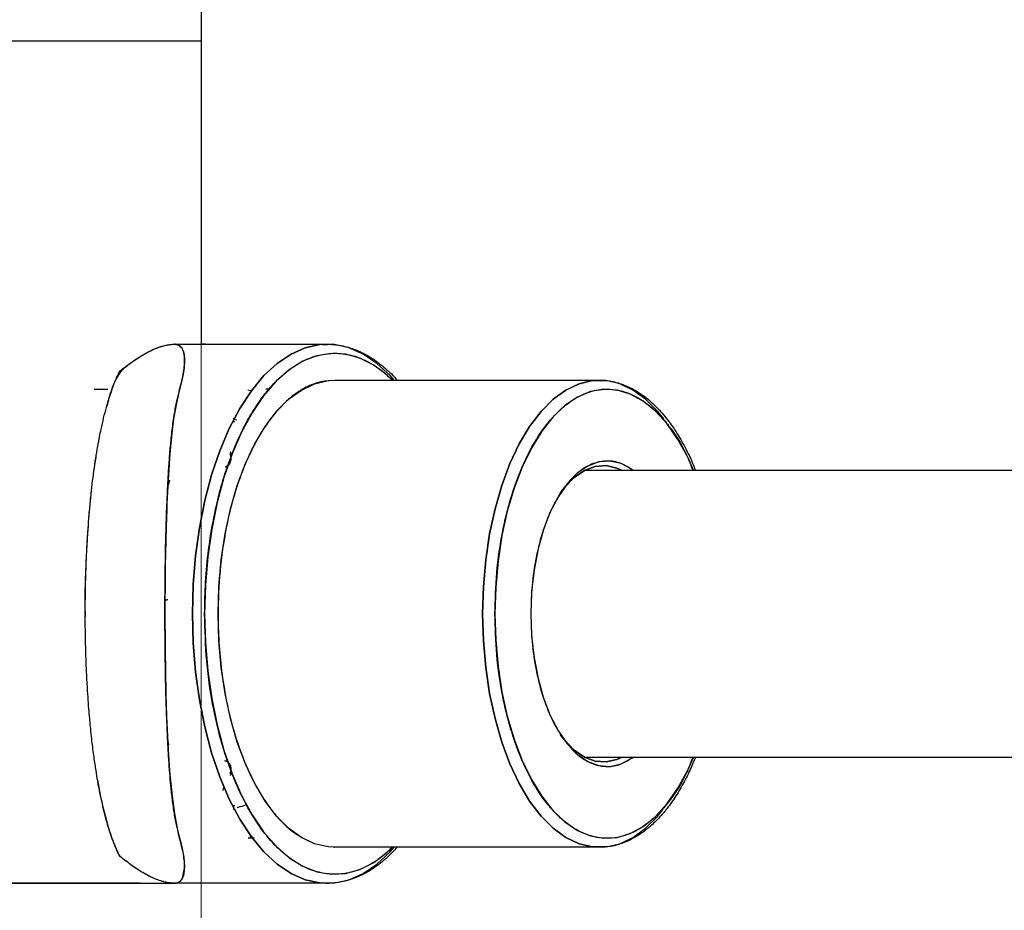
# Model space of a CAD drawing. Extents: x -179160 to -170713, y -158690 to -104295.
# Drawn here: x -174979 to -174869, y -143851 to -143751 of the extents above; entities that cross this region are included whole.
import ezdxf

# ---------------------------------------------------------------- set-up
doc = ezdxf.new("R2010")
doc.units = 0
doc.header["$MEASUREMENT"] = 0
doc.layers.get('0').update_dxf_attribs({"linetype": 'CONTINUOUS'})
doc.layers.add('WK', color=150, linetype='CONTINUOUS')

msp = doc.modelspace()

# ---------------------------------------------------------------- linework, layer by layer
at = {"color": 7, "linetype": 'Continuous', "lineweight": 15}
msp.add_line((-174958.53716, -145290.07704), (-174958.53716, -143095.07699), dxfattribs=at)
at = {"color": 7, "linetype": 'Continuous', "lineweight": 25}
for p, q in [((-174958.53714, -143720.07704), (-174958.53714, -143787.57687)), ((-174961.43324, -143787.57704), (-174944.50898, -143787.57704)), ((-174943.64295, -143791.57704), (-174914.19809, -143791.57704)), ((-174970.42908, -143792.57683), (-174970.25916, -143792.57683)), ((-174954.95912, -143795.76632), (-174954.89127, -143795.89889)), ((-174954.89128, -143795.89889), (-174954.57321, -143796.0008)), ((-174955.23915, -143799.95059), (-174955.30678, -143799.78326)), ((-174955.29818, -143799.52131), (-174955.15121, -143799.83432)), ((-174955.57591, -143801.207), (-174955.80701, -143801.20605)), ((-174955.80656, -143801.20579), (-174955.57582, -143801.20677)), ((-174915.78064, -143801.57704), (-174815.47119, -143801.57704)), ((-174918.52821, -143804.10485), (-174918.23954, -143803.6966)), ((-174962.55447, -143816.0632), (-174962.38539, -143816.03707)), ((-174918.23954, -143831.45749), (-174918.52821, -143831.04924)), ((-174955.80827, -143833.94804), (-174955.59654, -143833.94718)), ((-174815.47119, -143833.57704), (-174915.78064, -143833.57704)), ((-174955.30693, -143835.3709), (-174955.24245, -143835.21345)), ((-174955.15136, -143835.31984), (-174955.29782, -143835.63177)), ((-174954.89089, -143839.2546), (-174954.95874, -143839.38732)), ((-174952.64179, -143842.57687), (-174953.28751, -143842.57687)), ((-174944.05302, -143843.5018), (-174943.64295, -143843.57704)), ((-174914.19809, -143843.57704), (-174943.64295, -143843.57704)), ((-174961.84357, -143847.57704), (-174961.88812, -143847.57691)), ((-174961.51332, -143847.57704), (-174961.84357, -143847.57704)), ((-174961.79904, -143847.57691), (-174961.80467, -143847.57693)), ((-174961.79805, -143847.57691), (-174961.79904, -143847.57691)), ((-174944.50898, -143847.57704), (-174961.51332, -143847.57704))]:
    msp.add_line(p, q, dxfattribs=at)
at = {"color": 7, "linetype": 'Continuous', "lineweight": 25, "flags": 128}
for points in [[(-174961.45338, -143787.57708), (-174961.46854, -143787.57734), (-174961.4345, -143787.57924), (-174961.39859, -143787.58186), (-174961.34087, -143787.58857), (-174961.28458, -143787.59816), (-174961.24583, -143787.60662), (-174961.13748, -143787.63925), (-174961.05545, -143787.67412), (-174960.86375, -143787.80049), (-174960.77556, -143787.88698), (-174960.73364, -143787.93656), (-174960.71325, -143787.963), (-174960.70321, -143787.97665), (-174960.69823, -143787.98357), (-174960.69575, -143787.98707), (-174960.69451, -143787.98882), (-174960.69389, -143787.9897), (-174960.69358, -143787.99013), (-174960.69342, -143787.99035), (-174960.69335, -143787.99046), (-174960.69331, -143787.99052), (-174960.69329, -143787.99055), (-174960.69328, -143787.99056), (-174960.69327, -143787.99057), (-174960.69327, -143787.99057), (-174960.69327, -143787.99057), (-174960.69325, -143787.99061), (-174960.69322, -143787.99064), (-174960.69316, -143787.99074), (-174960.69299, -143787.99098), (-174960.69252, -143787.99165), (-174960.69112, -143787.99366), (-174960.68689, -143787.9998), (-174960.67389, -143788.01917), (-174960.63458, -143788.08296), (-174960.52656, -143788.31473), (-174960.4225, -143788.70581), (-174960.36668, -143789.35781), (-174960.41978, -143790.23194), (-174960.5222, -143790.89817), (-174960.58788, -143791.22994), (-174960.74668, -143791.90589), (-174960.86523, -143792.36908), (-174961.00685, -143792.93469), (-174961.1304, -143793.44931), (-174961.2796, -143794.1206), (-174961.43224, -143794.9001), (-174961.53015, -143795.48372), (-174961.63215, -143796.18366), (-174961.79435, -143797.48555), (-174961.94634, -143798.98602), (-174962.04738, -143800.19392), (-174962.10575, -143800.99601), (-174962.17819, -143802.12793), (-174962.27672, -143803.98578), (-174962.33537, -143805.32678), (-174962.3639, -143806.06129), (-174962.39161, -143806.83961), (-174962.42899, -143808.02292), (-174962.46098, -143809.20823), (-174962.50033, -143811.01951), (-174962.51795, -143812.05006), (-174962.5235, -143812.43081), (-174962.53627, -143813.47542), (-174962.54596, -143814.52805), (-174962.55477, -143816.11732), (-174962.55661, -143816.91464), (-174962.55689, -143817.31357), (-174962.55687, -143817.51305), (-174962.55682, -143817.61279), (-174962.55679, -143817.66266), (-174962.55677, -143817.6876), (-174962.55676, -143817.70007), (-174962.55675, -143817.7063), (-174962.55675, -143817.70942), (-174962.55675, -143817.71097), (-174962.55675, -143817.71175), (-174962.55675, -143817.71214), (-174962.55675, -143817.71234), (-174962.55675, -143817.71243), (-174962.55675, -143817.71248), (-174962.55675, -143817.71251), (-174962.55675, -143817.71252), (-174962.55675, -143817.71253), (-174962.55674, -143817.71497), (-174962.55673, -143817.73376), (-174962.55671, -143817.78562), (-174962.55655, -143817.98121), (-174962.55502, -143818.73812), (-174962.54924, -143819.97738), (-174962.53434, -143821.68948), (-174962.5033, -143823.86135), (-174962.44632, -143826.47458), (-174962.36786, -143828.98646), (-174962.30733, -143830.49508), (-174962.19722, -143832.70068), (-174962.04014, -143835.06116), (-174961.76987, -143837.88817), (-174961.50824, -143839.81328), (-174961.15557, -143841.68095), (-174960.72901, -143843.32059), (-174960.45189, -143844.67975), (-174960.36698, -143845.76809), (-174960.68905, -143847.15701), (-174961.06155, -143847.48139), (-174961.29319, -143847.55697), (-174961.42512, -143847.57359), (-174961.51994, -143847.57668), (-174961.542, -143847.57682), (-174961.57643, -143847.5769), (-174961.68067, -143847.5769), (-174961.88812, -143847.57691), (-174961.88812, -143847.57691)], [(-174959.50898, -143817.57704), (-174959.42105, -143814.33347), (-174959.15828, -143811.12793), (-174958.72377, -143807.998), (-174958.12261, -143804.98037), (-174957.36183, -143802.11043), (-174956.45037, -143799.42182), (-174955.39891, -143796.94606), (-174954.21977, -143794.71218), (-174952.92678, -143792.74637), (-174951.5351, -143791.07168), (-174950.06105, -143789.70774), (-174948.5219, -143788.67054), (-174946.93571, -143787.97225), (-174945.32106, -143787.62104), (-174944.50898, -143787.57704)], [(-174937.02566, -143791.57704), (-174937.48285, -143791.07168), (-174938.9569, -143789.70774), (-174940.49605, -143788.67054), (-174942.08225, -143787.97225), (-174943.69689, -143787.62104), (-174945.32106, -143787.62104), (-174946.93571, -143787.97225), (-174948.5219, -143788.67054), (-174950.06105, -143789.70774), (-174951.5351, -143791.07168), (-174952.92678, -143792.74637), (-174954.21977, -143794.71218), (-174955.39891, -143796.94606), (-174956.45037, -143799.42182), (-174957.36183, -143802.11043), (-174958.12261, -143804.98037), (-174958.72377, -143807.998), (-174959.15828, -143811.12793), (-174959.42105, -143814.33347), (-174959.50898, -143817.57704)], [(-174937.22033, -143791.57704), (-174937.81837, -143791.01962), (-174939.31449, -143789.8993), (-174940.86315, -143789.11495), (-174942.44555, -143788.67609), (-174944.04249, -143788.58805), (-174945.63458, -143788.8519), (-174947.20249, -143789.46444), (-174948.7272, -143790.41822), (-174950.19018, -143791.70167), (-174951.5737, -143793.29922), (-174952.86095, -143795.19146), (-174954.0363, -143797.35544), (-174955.08549, -143799.76487), (-174955.99578, -143802.39053), (-174956.75613, -143805.20053), (-174957.3573, -143808.16076), (-174957.792, -143811.23529), (-174958.05495, -143814.38681), (-174958.14295, -143817.57704)], [(-174943.64295, -143843.57704), (-174944.39883, -143843.53306), (-174945.90038, -143843.18205), (-174947.37139, -143842.48477), (-174948.79199, -143841.45066), (-174950.14295, -143840.0937), (-174951.40601, -143838.43225), (-174952.56409, -143836.48876), (-174953.60153, -143834.28952), (-174954.50429, -143831.86428), (-174955.26018, -143829.24582), (-174955.85895, -143826.46957), (-174956.29253, -143823.57306), (-174956.55505, -143820.59546), (-174956.64295, -143817.57704), (-174956.55505, -143814.55863), (-174956.29253, -143811.58103), (-174955.85895, -143808.68452), (-174955.26018, -143805.90826), (-174954.50429, -143803.28981), (-174953.60153, -143800.86457), (-174952.56409, -143798.66533), (-174951.40601, -143796.72184), (-174950.14295, -143795.06038), (-174948.79199, -143793.70342), (-174947.37139, -143792.66932), (-174945.90038, -143791.97204), (-174944.39883, -143791.62103), (-174943.64295, -143791.57704)], [(-174907.03294, -143795.88275), (-174907.69809, -143795.06038), (-174909.04905, -143793.70342), (-174910.46965, -143792.66932), (-174911.94066, -143791.97204), (-174913.4422, -143791.62103), (-174914.95397, -143791.62103), (-174916.45551, -143791.97204), (-174917.92653, -143792.66932), (-174919.34712, -143793.70342), (-174920.69809, -143795.06038), (-174921.96115, -143796.72184), (-174923.11923, -143798.66533), (-174924.15666, -143800.86457), (-174925.05943, -143803.28981), (-174925.81531, -143805.90826), (-174926.41409, -143808.68452), (-174926.84767, -143811.58103), (-174927.11019, -143814.55863), (-174927.19809, -143817.57704)], [(-174927.19809, -143817.57704), (-174927.11019, -143814.55863), (-174926.84767, -143811.58103), (-174926.41409, -143808.68452), (-174925.81531, -143805.90826), (-174925.05943, -143803.28981), (-174924.15666, -143800.86457), (-174923.11923, -143798.66533), (-174921.96115, -143796.72184), (-174920.69809, -143795.06038), (-174919.34712, -143793.70342), (-174917.92653, -143792.66932), (-174916.45551, -143791.97204), (-174914.95397, -143791.62103), (-174913.4422, -143791.62103), (-174913.40964, -143791.62491)], [(-174903.72738, -143801.57704), (-174904.36322, -143800.16327), (-174905.45596, -143798.16395), (-174906.65927, -143796.43714), (-174907.95625, -143795.0071), (-174909.32869, -143793.89388), (-174910.75733, -143793.11313), (-174912.22211, -143792.6758), (-174913.70248, -143792.58802), (-174915.17764, -143792.85104), (-174916.6269, -143793.46115), (-174918.02991, -143794.4098), (-174919.36696, -143795.68367), (-174920.61931, -143797.26487), (-174921.76935, -143799.13121), (-174922.80095, -143801.25649), (-174923.69963, -143803.61087), (-174924.45278, -143806.16131), (-174925.04981, -143808.872), (-174925.48235, -143811.70489), (-174925.74433, -143814.62021), (-174925.83206, -143817.57704)], [(-174910.45978, -143801.57704), (-174910.58758, -143801.48757), (-174911.78815, -143800.85983), (-174913.02162, -143800.58839), (-174914.26172, -143800.67903), (-174915.482, -143801.12982), (-174916.65645, -143801.93116), (-174917.76005, -143803.06596), (-174918.76928, -143804.51004), (-174919.66263, -143806.23262), (-174920.42104, -143808.19699), (-174921.02837, -143810.36128), (-174921.47167, -143812.67936), (-174921.74148, -143815.10182), (-174921.83206, -143817.57704)], [(-174918.38387, -143803.90529), (-174918.06283, -143803.49276), (-174916.99169, -143802.39133), (-174915.85177, -143801.61356), (-174914.66739, -143801.17603), (-174913.46377, -143801.08805), (-174912.26657, -143801.35151), (-174911.74951, -143801.57704)], [(-174911.74951, -143801.57704), (-174912.26657, -143801.35151), (-174913.46377, -143801.08805), (-174914.66739, -143801.17603), (-174915.85177, -143801.61356), (-174916.99169, -143802.39133), (-174918.06283, -143803.49276), (-174918.38387, -143803.90529)], [(-174959.50898, -143817.57704), (-174959.42105, -143820.82061), (-174959.15828, -143824.02616), (-174958.72377, -143827.15609), (-174958.12261, -143830.17372), (-174957.36183, -143833.04366), (-174956.45037, -143835.73227), (-174955.39891, -143838.20803), (-174954.21977, -143840.44191), (-174952.92678, -143842.40771), (-174951.5351, -143844.0824), (-174950.06105, -143845.44635), (-174948.5219, -143846.48354), (-174946.93571, -143847.18184), (-174945.32106, -143847.53305), (-174943.69689, -143847.53305), (-174942.08225, -143847.18184), (-174940.49605, -143846.48354), (-174938.9569, -143845.44635), (-174937.48285, -143844.0824), (-174937.02566, -143843.57704)], [(-174944.50898, -143847.57704), (-174945.32106, -143847.53305), (-174946.93571, -143847.18184), (-174948.5219, -143846.48354), (-174950.06105, -143845.44635), (-174951.5351, -143844.0824), (-174952.92678, -143842.40771), (-174954.21977, -143840.44191), (-174955.39891, -143838.20803), (-174956.45037, -143835.73227), (-174957.36183, -143833.04366), (-174958.12261, -143830.17372), (-174958.72377, -143827.15609), (-174959.15828, -143824.02616), (-174959.42105, -143820.82061), (-174959.50898, -143817.57704)], [(-174958.14295, -143817.57704), (-174958.05495, -143820.76728), (-174957.792, -143823.9188), (-174957.3573, -143826.99333), (-174956.75613, -143829.95356), (-174955.99578, -143832.76356), (-174955.08549, -143835.38921), (-174954.0363, -143837.79865), (-174952.86095, -143839.96263), (-174951.5737, -143841.85487), (-174950.19018, -143843.45242), (-174948.7272, -143844.73587), (-174947.20249, -143845.68965), (-174945.63458, -143846.30218), (-174944.04249, -143846.56603), (-174942.44555, -143846.47799), (-174940.86315, -143846.03914), (-174939.31449, -143845.25479), (-174937.81837, -143844.13447), (-174937.22033, -143843.57704)], [(-174927.19809, -143817.57704), (-174927.11019, -143820.59546), (-174926.84767, -143823.57306), (-174926.41409, -143826.46957), (-174925.81531, -143829.24582), (-174925.05943, -143831.86428), (-174924.15666, -143834.28952), (-174923.11923, -143836.48876), (-174921.96115, -143838.43225), (-174920.69809, -143840.0937), (-174919.34712, -143841.45066), (-174917.92653, -143842.48477), (-174916.45551, -143843.18205), (-174914.95397, -143843.53306), (-174913.59121, -143843.5487)], [(-174913.51572, -143843.5412), (-174914.95397, -143843.53306), (-174916.45551, -143843.18205), (-174917.92653, -143842.48477), (-174919.34712, -143841.45066), (-174920.69809, -143840.0937), (-174921.96115, -143838.43225), (-174923.11923, -143836.48876), (-174924.15666, -143834.28952), (-174925.05943, -143831.86428), (-174925.81531, -143829.24582), (-174926.41409, -143826.46957), (-174926.84767, -143823.57306), (-174927.11019, -143820.59546), (-174927.19809, -143817.57704)], [(-174925.83206, -143817.57704), (-174925.74433, -143820.53387), (-174925.48235, -143823.44919), (-174925.04981, -143826.28208), (-174924.45278, -143828.99277), (-174923.69963, -143831.54321), (-174922.80095, -143833.8976), (-174921.76935, -143836.02288), (-174920.61931, -143837.88922), (-174919.36696, -143839.47042), (-174918.02991, -143840.74428), (-174916.6269, -143841.69293), (-174915.17764, -143842.30305), (-174913.70248, -143842.56606), (-174912.22211, -143842.47829), (-174910.75733, -143842.04096), (-174909.32869, -143841.2602), (-174907.95625, -143840.14699), (-174906.65927, -143838.71694), (-174905.45596, -143836.99014), (-174904.36322, -143834.99082), (-174903.72738, -143833.57704)], [(-174921.83206, -143817.57704), (-174921.74148, -143820.05226), (-174921.47167, -143822.47473), (-174921.02837, -143824.79281), (-174920.42104, -143826.9571), (-174919.66263, -143828.92146), (-174918.76928, -143830.64405), (-174917.76005, -143832.08813), (-174916.65645, -143833.22293), (-174915.482, -143834.02427), (-174914.26172, -143834.47506), (-174913.02162, -143834.5657), (-174911.78815, -143834.29426), (-174910.58758, -143833.66652), (-174910.45978, -143833.57704)], [(-174918.38387, -143831.24879), (-174918.06283, -143831.66133), (-174916.99169, -143832.76276), (-174915.85177, -143833.54052), (-174914.66739, -143833.97806), (-174913.46377, -143834.06604), (-174912.26657, -143833.80258), (-174911.74951, -143833.57704)], [(-174911.74951, -143833.57704), (-174912.26657, -143833.80258), (-174913.46377, -143834.06604), (-174914.66739, -143833.97806), (-174915.85177, -143833.54052), (-174916.99169, -143832.76276), (-174918.06283, -143831.66133), (-174918.38387, -143831.2488)], [(-174955.61528, -143834.0499), (-174955.78937, -143833.97295), (-174955.92765, -143833.94481)], [(-174913.44199, -143843.53303), (-174913.4422, -143843.53306), (-174911.94066, -143843.18205), (-174910.46965, -143842.48477), (-174909.04905, -143841.45066), (-174907.69809, -143840.0937), (-174907.11917, -143839.38429)]]:
    msp.add_lwpolyline(points, dxfattribs=at)
at = {"color": 7, "linetype": 'Continuous', "lineweight": 25}
for centre, radius, start, end in [((-174954.69451, -143797.37957), 1.15877, 93.54215, 109.2346163), ((-174955.27058, -143799.9323), 0.15337, 37.7027439, 103.6532624), ((-174955.27627, -143835.18619), 0.18724, 260.5742007, 306.7825988), ((-174954.6943, -143837.77269), 1.16023, 250.7682236, 266.4585794)]:
    msp.add_arc(centre, radius, start, end, dxfattribs=at)
for points, knots in [([(-174961.90048, -143847.57688), (-174961.89109, -143847.57688), (-174961.80266, -143847.57687), (-174961.70291, -143847.57687), (-174961.60842, -143847.57688), (-174961.59435, -143847.57686), (-174961.58423, -143847.57684), (-174961.56871, -143847.57675), (-174961.58121, -143847.57646), (-174961.60914, -143847.57564), (-174961.79831, -143847.57002), (-174962.20894, -143847.53103), (-174962.72433, -143847.41368), (-174963.19718, -143847.26284), (-174963.49654, -143847.15308), (-174963.82645, -143847.01594), (-174964.18948, -143846.8469), (-174964.58864, -143846.64126), (-174964.99915, -143846.40865), (-174965.45665, -143846.13175), (-174965.90365, -143845.84132), (-174966.40681, -143845.49613), (-174966.90453, -143845.10343), (-174967.44133, -143844.73756), (-174967.77635, -143844.26824), (-174967.94241, -143843.799), (-174968.114, -143843.41894), (-174968.22313, -143843.1401), (-174968.27724, -143842.99946), (-174968.30401, -143842.9287), (-174968.31734, -143842.89323), (-174968.32399, -143842.87547), (-174968.32731, -143842.86658), (-174968.32897, -143842.86214), (-174968.3298, -143842.85991), (-174968.33021, -143842.8588), (-174968.33042, -143842.85825), (-174968.33052, -143842.85797), (-174968.33057, -143842.85783), (-174968.3306, -143842.85776), (-174968.33061, -143842.85772), (-174968.33062, -143842.85771), (-174968.57266, -143842.20886), (-174968.9118, -143841.16777), (-174969.31697, -143839.65286), (-174969.59884, -143838.45437), (-174969.85842, -143837.20006), (-174970.08265, -143835.96622), (-174970.30349, -143834.60572), (-174970.52311, -143833.06694), (-174970.71094, -143831.50711), (-174970.84641, -143830.20626), (-174970.94278, -143829.17686), (-174971.03406, -143828.09389), (-174971.12876, -143826.81014), (-174971.2213, -143825.32337), (-174971.29828, -143823.76883), (-174971.35852, -143822.1728), (-174971.40154, -143820.55693), (-174971.42744, -143818.79991), (-174971.43243, -143816.6336), (-174971.39527, -143813.98995), (-174971.30501, -143811.42838), (-174971.18772, -143809.23966), (-174971.0696, -143807.48775), (-174970.92022, -143805.68571), (-174970.69832, -143803.47608), (-174970.43994, -143801.43622), (-174970.18929, -143799.82661), (-174970.05442, -143799.04098), (-174969.98441, -143798.65293), (-174969.94877, -143798.46016), (-174969.93079, -143798.3641), (-174969.92176, -143798.31615), (-174969.91724, -143798.2922), (-174969.91497, -143798.28023), (-174969.91384, -143798.27424), (-174969.91327, -143798.27125), (-174969.91299, -143798.26976), (-174969.91285, -143798.26901), (-174969.91278, -143798.26863), (-174969.91274, -143798.26845), (-174969.91272, -143798.26835), (-174969.91272, -143798.26831), (-174969.91271, -143798.26828), (-174969.88853, -143798.14064), (-174969.80912, -143797.72694), (-174969.63692, -143796.8843), (-174969.38588, -143795.78116), (-174969.11425, -143794.73585), (-174968.90257, -143794.00631), (-174968.70794, -143793.37717), (-174968.48959, -143792.7239), (-174968.20187, -143791.95224), (-174967.89396, -143791.21655), (-174967.59153, -143790.49419), (-174966.95359, -143790.11808), (-174966.44295, -143789.69733), (-174965.94077, -143789.34999), (-174965.47244, -143789.03833), (-174965.03344, -143788.76753), (-174964.57039, -143788.50339), (-174964.094, -143788.25933), (-174963.60598, -143788.0424), (-174963.13979, -143787.86847), (-174962.76183, -143787.75528), (-174962.48221, -143787.68844), (-174962.26179, -143787.64466), (-174962.07549, -143787.61568), (-174961.87776, -143787.59313), (-174961.70772, -143787.58037), (-174961.60804, -143787.57733), (-174961.51157, -143787.57691), (-174961.4751, -143787.57685), (-174961.44111, -143787.57701), (-174961.43216, -143787.57705)], [0, 0, 0, 0, 0.000310772, 0.002925281, 0.003214582, 0.003350709, 0.00348542, 0.003767158, 0.004987363, 0.006447625, 0.00918775, 0.02870424, 0.058661316, 0.068123061, 0.078247232, 0.089022976, 0.100434608, 0.112465824, 0.12510026, 0.135948445, 0.150201698, 0.160328878, 0.173775719, 0.187444364, 0.195312808, 0.20337995, 0.211427355, 0.215438833, 0.217441506, 0.218442052, 0.218942128, 0.219192117, 0.219317099, 0.219379588, 0.219410831, 0.219426452, 0.219434263, 0.219438168, 0.219440121, 0.219441097, 0.219441586, 0.21944183, 0.219441952, 0.251355227, 0.26738347, 0.283374344, 0.29931715, 0.315199332, 0.328335443, 0.347102387, 0.367242887, 0.37894589, 0.388103237, 0.399112335, 0.411956547, 0.426594062, 0.442956374, 0.457065033, 0.47235324, 0.488871679, 0.506677663, 0.533353026, 0.563429372, 0.579821992, 0.597173416, 0.615449454, 0.634597855, 0.666371631, 0.68236546, 0.690406254, 0.694435931, 0.696452828, 0.697461764, 0.69796635, 0.698218672, 0.698344841, 0.698407927, 0.69843947, 0.698455242, 0.698463128, 0.698467071, 0.698469042, 0.698470028, 0.698470521, 0.698470768, 0.698470891, 0.703181057, 0.713828869, 0.730442435, 0.746762239, 0.757394667, 0.762341793, 0.775075424, 0.787845289, 0.800198418, 0.813464494, 0.825971525, 0.838911521, 0.852045462, 0.86363366, 0.876035622, 0.888314842, 0.903696366, 0.919281333, 0.935016379, 0.950885918, 0.959903468, 0.96650011, 0.976396052, 0.982124425, 0.990995657, 0.997770139, 0.998724441, 0.999664005, 1, 1, 1, 1]), ([(-174968.97265, -143794.41797), (-174968.90329, -143794.12375), (-174968.64503, -143793.02824), (-174968.11694, -143791.52338), (-174967.17798, -143790.18064), (-174966.15504, -143789.50893), (-174965.37252, -143788.96335), (-174964.69705, -143788.57), (-174964.12823, -143788.27637), (-174963.65103, -143788.06182), (-174963.16864, -143787.87841), (-174962.73009, -143787.74454), (-174962.30125, -143787.64779), (-174961.97222, -143787.60019), (-174961.70647, -143787.58029), (-174961.60864, -143787.57737), (-174961.47457, -143787.5766), (-174961.36776, -143787.57759), (-174961.3154, -143787.57808)], [0, 0, 0, 0, 0.0467573663, 0.1740952359, 0.299698327, 0.3762578313, 0.4592496663, 0.5484604369, 0.6044096349, 0.6647395385, 0.7293557369, 0.7981545145, 0.8532227438, 0.9228104176, 0.9579343788, 0.9852453119, 0.9927674541, 1, 1, 1, 1]), ([(-174961.88812, -143847.57691), (-174961.82703, -143847.57693), (-174961.73326, -143847.57695), (-174961.61661, -143847.57695), (-174961.52378, -143847.57685), (-174961.44436, -143847.57595), (-174961.38264, -143847.57081), (-174961.26632, -143847.5545), (-174961.11051, -143847.51036), (-174960.92891, -143847.41626), (-174960.75086, -143847.2523), (-174960.57177, -143846.98855), (-174960.4212, -143846.55894), (-174960.35353, -143845.92154), (-174960.38026, -143845.18862), (-174960.48755, -143844.37658), (-174960.68903, -143843.45169), (-174960.96595, -143842.39894), (-174961.25597, -143841.19943), (-174961.52057, -143839.82169), (-174961.72378, -143838.32888), (-174961.89277, -143836.80594), (-174962.03252, -143835.21497), (-174962.1518, -143833.53774), (-174962.25136, -143831.7546), (-174962.34849, -143829.60235), (-174962.43712, -143827.03647), (-174962.50576, -143823.98507), (-174962.54727, -143820.87418), (-174962.56059, -143817.73154), (-174962.55068, -143814.59832), (-174962.51841, -143811.83917), (-174962.46972, -143809.44116), (-174962.41295, -143807.39963), (-174962.34295, -143805.45714), (-174962.26119, -143803.59606), (-174962.16291, -143801.799), (-174962.06027, -143800.32268), (-174961.96269, -143799.14476), (-174961.878, -143798.24306), (-174961.77929, -143797.32411), (-174961.66338, -143796.39423), (-174961.50804, -143795.2893), (-174961.28367, -143794.09066), (-174960.9991, -143792.87972), (-174960.71994, -143791.822), (-174960.50772, -143790.886), (-174960.38824, -143790.05351), (-174960.3481, -143789.23996), (-174960.43046, -143788.50867), (-174960.62797, -143788.04794), (-174960.85489, -143787.79521), (-174961.04824, -143787.66543), (-174961.24254, -143787.60298), (-174961.37243, -143787.58249), (-174961.45462, -143787.5783), (-174961.47239, -143787.57733), (-174961.46352, -143787.57705), (-174961.44056, -143787.57707), (-174961.43324, -143787.57708)], [0, 0, 0, 0, 0.001995087, 0.003062273, 0.003936365, 0.005891, 0.011085959, 0.017613435, 0.026798487, 0.043935443, 0.058487374, 0.073568705, 0.100291507, 0.125548975, 0.146710264, 0.16743705, 0.187997244, 0.207662057, 0.22844563, 0.250696591, 0.273454368, 0.294294065, 0.313218506, 0.335126064, 0.355909361, 0.375578819, 0.407373535, 0.438175686, 0.469453693, 0.500422621, 0.53083925, 0.561791687, 0.582767522, 0.604035481, 0.625615615, 0.645389908, 0.666236556, 0.688166373, 0.699335537, 0.711168283, 0.723665412, 0.736827602, 0.75065543, 0.772809815, 0.793574437, 0.813324974, 0.833327134, 0.854200092, 0.876009875, 0.906348102, 0.938706026, 0.954178982, 0.97007448, 0.985800479, 0.993664769, 0.997597669, 0.998617629, 0.99955962, 1, 1, 1, 1]), ([(-174958.37587, -143787.57692), (-174958.08414, -143787.57674), (-174956.76993, -143787.57596), (-174954.75814, -143787.59269), (-174953.06962, -143787.55004), (-174952.25522, -143787.57701), (-174952.25428, -143787.57704)], [0, 0, 0, 0, 0.135532601, 0.610573981, 0.999548224, 1, 1, 1, 1]), ([(-174958.34093, -143787.57687), (-174958.33507, -143787.57687), (-174958.12201, -143787.57687), (-174958.01356, -143787.57688), (-174958.02912, -143787.5769), (-174958.28586, -143787.57691), (-174958.37587, -143787.57691)], [0, 0, 0, 0, 0.0112839418, 0.4098779547, 0.7931176794, 1, 1, 1, 1]), ([(-174945.02109, -143787.6292), (-174944.7389, -143787.60607), (-174943.91118, -143787.53821), (-174942.57157, -143787.76291), (-174941.03521, -143788.26997), (-174939.57434, -143789.0456), (-174938.18006, -143790.10131), (-174937.2269, -143790.95723), (-174936.76596, -143791.52118), (-174936.72029, -143791.57704)], [0, 0, 0, 0, 0.095697491, 0.280693898, 0.454321332, 0.629139738, 0.804774206, 0.980659863, 1, 1, 1, 1]), ([(-174958.14295, -143817.57704), (-174958.12215, -143816.39816), (-174958.07991, -143814.00398), (-174957.73181, -143810.41497), (-174957.20491, -143807.13265), (-174956.53979, -143804.21404), (-174955.54419, -143800.80402), (-174954.2836, -143797.70068), (-174952.80195, -143795.02759), (-174951.59995, -143793.27366), (-174950.32447, -143791.78294), (-174948.86533, -143790.45448), (-174947.22408, -143789.39382), (-174945.42955, -143788.72285), (-174943.64314, -143788.50566), (-174941.85604, -143788.72118), (-174940.06368, -143789.40071), (-174938.51113, -143790.36966), (-174937.59732, -143791.24268), (-174937.24734, -143791.57704)], [0, 0, 0, 0, 0.060140204, 0.122137303, 0.185885438, 0.235714387, 0.285552295, 0.387203717, 0.438092935, 0.488991304, 0.538820253, 0.588658162, 0.652398359, 0.714401422, 0.774543643, 0.834677825, 0.896680992, 0.960429126, 1, 1, 1, 1]), ([(-174944.30967, -143791.65837), (-174944.6151, -143791.68393), (-174945.46502, -143791.75506), (-174946.85314, -143792.32111), (-174948.32498, -143793.25763), (-174949.63324, -143794.45201), (-174951.1619, -143796.23668), (-174952.55304, -143798.49729), (-174953.75133, -143801.15401), (-174954.53757, -143803.30928), (-174955.20582, -143805.59651), (-174955.91733, -143808.72174), (-174956.49336, -143812.72484), (-174956.69132, -143817.04983), (-174956.57752, -143820.78023), (-174956.27688, -143823.99813), (-174955.80143, -143826.94096), (-174955.20576, -143829.55767), (-174954.31296, -143832.61489), (-174953.18287, -143835.3974), (-174951.85444, -143837.79349), (-174950.77694, -143839.36741), (-174949.63283, -143840.69863), (-174948.08085, -143842.13971), (-174946.84428, -143842.73692), (-174946.03457, -143843.12797)], [0, 0, 0, 0, 0.024283831, 0.067575217, 0.112085276, 0.146876107, 0.181673915, 0.252648202, 0.288179318, 0.32371756, 0.358508391, 0.3933062, 0.460031572, 0.522985999, 0.564972109, 0.608263495, 0.652773554, 0.687564385, 0.722362193, 0.79333648, 0.828867596, 0.864405838, 0.899196669, 0.933994478, 1, 1, 1, 1]), ([(-174913.83759, -143791.601), (-174913.78156, -143791.59893), (-174913.2074, -143791.57775), (-174912.15641, -143791.83297), (-174910.72128, -143792.37429), (-174909.37499, -143793.19791), (-174908.09443, -143794.26706), (-174906.89257, -143795.57497), (-174905.77678, -143797.09678), (-174904.76329, -143798.82633), (-174904.01277, -143800.32628), (-174903.64016, -143801.2988), (-174903.53356, -143801.57704)], [0, 0, 0, 0, 0.013462273, 0.137950122, 0.253681668, 0.370328293, 0.487437407, 0.604541012, 0.721377339, 0.837745811, 0.953578585, 1, 1, 1, 1]), ([(-174970.4291, -143792.57698), (-174969.91091, -143792.56963), (-174969.39143, -143792.56226), (-174968.90473, -143792.57695), (-174968.90353, -143792.57698)], [0, 0, 0, 0, 0.9975279735, 1, 1, 1, 1]), ([(-174952.82094, -143792.81378), (-174952.88779, -143792.78853), (-174953.05411, -143792.72574), (-174953.22149, -143792.70235), (-174953.32159, -143792.68837)], [0, 0, 0, 0, 0.401972751, 1, 1, 1, 1]), ([(-174950.89256, -143792.57755), (-174950.95833, -143792.57722), (-174951.10552, -143792.57648), (-174951.25171, -143792.57669), (-174951.33256, -143792.57681)], [0, 0, 0, 0, 0.446910762, 1, 1, 1, 1]), ([(-174925.83206, -143817.57704), (-174925.7917, -143816.05239), (-174925.70856, -143812.91175), (-174925.13171, -143809.0625), (-174924.45069, -143806.05738), (-174923.59119, -143803.11726), (-174922.23419, -143799.77299), (-174920.56201, -143797.05829), (-174919.09197, -143795.34089), (-174917.58942, -143793.97238), (-174915.66469, -143792.86476), (-174913.33212, -143792.43745), (-174910.99918, -143792.86441), (-174909.07551, -143793.97351), (-174907.57092, -143795.33867), (-174906.10939, -143797.06994), (-174904.77571, -143799.06861), (-174904.03175, -143801.0047), (-174903.81182, -143801.57704)], [0, 0, 0, 0, 0.0748998082, 0.1542860857, 0.1956781881, 0.237078924, 0.3215203322, 0.4059617404, 0.4473538435, 0.4887545801, 0.5681408575, 0.6430406657, 0.7179404739, 0.7973267514, 0.8387188538, 0.8801195897, 0.9645609979, 1, 1, 1, 1]), ([(-174971.40957, -143817.88727), (-174971.41635, -143817.57463), (-174971.4719, -143815.01121), (-174971.27371, -143810.14362), (-174970.86828, -143804.84374), (-174970.43436, -143801.32193), (-174970.18915, -143799.9071), (-174970.09897, -143799.38675)], [0, 0, 0, 0, 0.047295733, 0.38778763, 0.729322998, 0.900449671, 1, 1, 1, 1]), ([(-174955.70609, -143801.14234), (-174955.66867, -143801.12725), (-174955.5619, -143801.0842), (-174955.41519, -143800.94886), (-174955.28447, -143800.75644), (-174955.20264, -143800.52439), (-174955.17749, -143800.27578), (-174955.20813, -143800.01642), (-174955.27389, -143799.86099), (-174955.30678, -143799.78326)], [0, 0, 0, 0, 0.082719017, 0.235973261, 0.392639981, 0.534626517, 0.696314675, 0.848133266, 1, 1, 1, 1]), ([(-174955.30678, -143799.78326), (-174955.26623, -143799.78653), (-174955.19206, -143799.7925), (-174955.13933, -143799.83102), (-174955.15195, -143799.87349), (-174955.15849, -143799.89552)], [0, 0, 0, 0, 0.3673903085, 0.6719567293, 1, 1, 1, 1]), ([(-174953.23484, -143799.81006), (-174953.21786, -143799.80614), (-174953.13537, -143799.7871), (-174953.07863, -143799.78496), (-174953.03357, -143799.78326)], [0, 0, 0, 0, 0.2058948297, 1, 1, 1, 1]), ([(-174910.53992, -143801.57704), (-174910.95155, -143801.30731), (-174911.85652, -143800.71429), (-174913.33382, -143800.49263), (-174914.9179, -143800.7699), (-174916.50271, -143801.68471), (-174918.02597, -143803.2619), (-174919.385, -143805.47066), (-174920.49059, -143808.18928), (-174921.27477, -143811.23599), (-174921.74768, -143814.40436), (-174921.80449, -143816.54019), (-174921.83206, -143817.57704)], [0, 0, 0, 0, 0.080096836, 0.17609498, 0.272093124, 0.373841519, 0.479819997, 0.58804749, 0.696274983, 0.802253461, 0.904001856, 1, 1, 1, 1]), ([(-174962.04969, -143802.73427), (-174962.11218, -143802.93973), (-174962.18739, -143803.18701), (-174962.24297, -143803.47753), (-174962.25237, -143803.52666)], [0, 0, 0, 0, 0.8308849193, 1, 1, 1, 1]), ([(-174962.25144, -143803.5091), (-174962.24224, -143803.46612), (-174962.18152, -143803.18256), (-174962.1134, -143802.91554), (-174962.05561, -143802.68899)], [0, 0, 0, 0, 0.151590304, 1, 1, 1, 1]), ([(-174962.24306, -143816.02179), (-174962.29453, -143816.03617), (-174962.38485, -143816.06139), (-174962.50613, -143816.07085), (-174962.58241, -143816.0751), (-174962.6212, -143816.07618), (-174962.63446, -143816.07646), (-174962.63929, -143816.07654), (-174962.64099, -143816.07657)], [0, 0, 0, 0, 0.4017473263, 0.7049015215, 0.9037292407, 0.9649568968, 0.9876608963, 1, 1, 1, 1]), ([(-174937.24736, -143843.57704), (-174937.59734, -143843.91141), (-174938.51106, -143844.78438), (-174940.06353, -143845.75326), (-174941.85588, -143846.43291), (-174943.64299, -143846.64842), (-174945.42939, -143846.43124), (-174947.22394, -143845.76037), (-174948.86515, -143844.69981), (-174950.32445, -143843.37098), (-174952.02947, -143841.37937), (-174953.58111, -143838.85836), (-174954.91772, -143835.89503), (-174955.79448, -143833.49107), (-174956.54061, -143830.93993), (-174957.33046, -143827.45415), (-174957.9997, -143822.98877), (-174958.09614, -143819.34564), (-174958.14295, -143817.57704)], [0, 0, 0, 0, 0.039576243, 0.103326325, 0.165339002, 0.225490551, 0.285634058, 0.34764684, 0.41140486, 0.461241536, 0.511087173, 0.612754359, 0.663651469, 0.71455773, 0.764394407, 0.814240045, 0.90982087, 1, 1, 1, 1]), ([(-174903.81182, -143833.57704), (-174904.03175, -143834.14939), (-174904.77571, -143836.08548), (-174906.10932, -143838.08403), (-174907.57084, -143839.81534), (-174909.07543, -143841.18053), (-174910.99918, -143842.28967), (-174913.33212, -143842.71663), (-174915.66469, -143842.28933), (-174917.58934, -143841.18176), (-174919.09189, -143839.81327), (-174920.56194, -143838.09591), (-174922.23419, -143835.3811), (-174923.59114, -143832.03696), (-174924.45065, -143829.09686), (-174925.13169, -143826.09176), (-174925.70856, -143822.24234), (-174925.7917, -143819.1017), (-174925.83206, -143817.57704)], [0, 0, 0, 0, 0.035439002, 0.1198804101, 0.1612725132, 0.2026732497, 0.2820595271, 0.3569593352, 0.4318591432, 0.5112454206, 0.552637523, 0.5940382588, 0.6784796669, 0.7629210749, 0.804313178, 0.8457139145, 0.9251001919, 1, 1, 1, 1]), ([(-174921.83206, -143817.57704), (-174921.80449, -143818.6139), (-174921.74768, -143820.74972), (-174921.27477, -143823.91809), (-174920.49059, -143826.96481), (-174919.385, -143829.68343), (-174918.02597, -143831.89218), (-174916.50271, -143833.46938), (-174914.9179, -143834.38419), (-174913.33382, -143834.66145), (-174911.85652, -143834.43979), (-174910.95155, -143833.84678), (-174910.53992, -143833.57704)], [0, 0, 0, 0, 0.095998144, 0.197746539, 0.303725017, 0.41195251, 0.520180003, 0.626158481, 0.727906876, 0.82390502, 0.919903164, 1, 1, 1, 1]), ([(-174962.10914, -143832.20588), (-174962.14287, -143832.09285), (-174962.19663, -143831.91275), (-174962.23627, -143831.70144), (-174962.25103, -143831.62274)], [0, 0, 0, 0, 0.6275857986, 1, 1, 1, 1]), ([(-174962.10899, -143832.20972), (-174962.14204, -143832.09912), (-174962.19607, -143831.91827), (-174962.23564, -143831.70569), (-174962.25102, -143831.62311)], [0, 0, 0, 0, 0.611584214, 1, 1, 1, 1]), ([(-174955.30693, -143835.3709), (-174955.2742, -143835.29312), (-174955.20876, -143835.1376), (-174955.17839, -143834.88479), (-174955.20089, -143834.63586), (-174955.28204, -143834.40381), (-174955.40891, -143834.20618), (-174955.5259, -143834.11684), (-174955.58108, -143834.07469)], [0, 0, 0, 0, 0.168008795, 0.335965679, 0.502197531, 0.671931041, 0.845251061, 1, 1, 1, 1]), ([(-174903.51842, -143833.57704), (-174903.75003, -143834.13236), (-174904.23563, -143835.29665), (-174905.08042, -143836.90073), (-174906.02467, -143838.41331), (-174907.04993, -143839.75972), (-174908.14981, -143840.93079), (-174909.32274, -143841.91106), (-174910.56783, -143842.69368), (-174911.88715, -143843.23747), (-174912.95229, -143843.52505), (-174913.57372, -143843.52898), (-174913.72746, -143843.52995)], [0, 0, 0, 0, 0.096373182, 0.202059692, 0.308317946, 0.415078435, 0.522355469, 0.630275768, 0.739155736, 0.849609715, 0.962792822, 1, 1, 1, 1]), ([(-174961.90048, -143847.57688), (-174961.89708, -143847.57688), (-174961.86771, -143847.57687), (-174961.82238, -143847.57687), (-174961.76705, -143847.57686), (-174961.73569, -143847.57686), (-174961.69105, -143847.57686), (-174961.64202, -143847.57688), (-174961.59677, -143847.57687), (-174961.58087, -143847.57682), (-174961.55889, -143847.57658), (-174961.60357, -143847.57584), (-174961.67335, -143847.57375), (-174961.79661, -143847.56758), (-174962.01645, -143847.54816), (-174962.30775, -143847.50374), (-174962.6537, -143847.42669), (-174963.09755, -143847.3009), (-174963.65654, -143847.09665), (-174964.31847, -143846.78905), (-174964.99636, -143846.41585), (-174965.67305, -143845.99463), (-174966.31907, -143845.56525), (-174966.90145, -143845.10211), (-174967.60854, -143844.63668), (-174967.9963, -143843.69546), (-174968.50379, -143842.43927), (-174969.25324, -143840.11391), (-174969.72297, -143837.73197), (-174970.04416, -143836.10328)], [0, 0, 0, 0, 0.000359596, 0.003108607, 0.004829544, 0.006215597, 0.006413582, 0.009428799, 0.01101606, 0.011701597, 0.012365115, 0.021554307, 0.027613302, 0.042717428, 0.072445716, 0.115387117, 0.155126112, 0.200370636, 0.269471002, 0.336264461, 0.400652673, 0.45992631, 0.512950367, 0.557128669, 0.600376769, 0.65747084, 0.714848194, 0.805023328, 1, 1, 1, 1]), ([(-174955.15204, -143835.31424), (-174955.15175, -143835.31613), (-174955.14851, -143835.33724), (-174955.1955, -143835.36037), (-174955.26754, -143835.36718), (-174955.30693, -143835.3709)], [0, 0, 0, 0, 0.042690568, 0.476580014, 1, 1, 1, 1]), ([(-174955.95071, -143836.82721), (-174956.00067, -143836.94568), (-174956.06649, -143837.10173), (-174956.14204, -143837.25147), (-174956.16023, -143837.28754)], [0, 0, 0, 0, 0.759147163, 1, 1, 1, 1]), ([(-174953.43643, -143838.78596), (-174953.48134, -143838.80745), (-174953.82458, -143838.97165), (-174954.18927, -143839.08494), (-174954.50201, -143839.16021), (-174954.53049, -143839.16707)], [0, 0, 0, 0, 0.120365878, 0.919891016, 1, 1, 1, 1]), ([(-174953.07749, -143842.41309), (-174952.9901, -143842.39819), (-174952.9013, -143842.38305), (-174952.81525, -143842.3505), (-174952.81389, -143842.34999)], [0, 0, 0, 0, 0.984237617, 1, 1, 1, 1]), ([(-174936.71708, -143843.57704), (-174937.07337, -143843.9575), (-174937.82739, -143844.76267), (-174939.06249, -143845.74922), (-174940.40368, -143846.57663), (-174941.81852, -143847.18349), (-174943.30552, -143847.51759), (-174944.38408, -143847.63996), (-174944.95451, -143847.55519), (-174945.01001, -143847.54694)], [0, 0, 0, 0, 0.145112214, 0.307100839, 0.470492374, 0.636136011, 0.805522326, 0.9810765, 1, 1, 1, 1]), ([(-174965.30768, -143847.57688), (-174966.67088, -143847.5769), (-174969.38569, -143847.57693), (-174974.4931, -143847.57699), (-174980.20489, -143847.57704), (-174984.52336, -143847.57708), (-174986.68898, -143847.5771)], [0, 0, 0, 0, 0.2512462232, 0.5003573618, 0.7494395632, 1, 1, 1, 1]), ([(-174986.68887, -143847.57687), (-174985.18931, -143847.57687), (-174982.27434, -143847.57687), (-174978.24441, -143847.57688), (-174973.89193, -143847.57688), (-174969.36913, -143847.57688), (-174966.65486, -143847.57688), (-174965.30768, -143847.57688)], [0, 0, 0, 0, 0.172419396, 0.335164048, 0.499743224, 0.751706085, 1, 1, 1, 1]), ([(-174965.30768, -143847.57688), (-174964.39007, -143847.57688), (-174963.10384, -143847.57688), (-174962.16741, -143847.57688), (-174961.89904, -143847.57688)], [0, 0, 0, 0, 0.713411067, 1, 1, 1, 1]), ([(-174961.79904, -143847.57691), (-174961.72645, -143847.57691), (-174961.61779, -143847.57691), (-174961.50313, -143847.57689), (-174961.43961, -143847.57691), (-174961.41979, -143847.5768), (-174961.41862, -143847.57679)], [0, 0, 0, 0, 0.572263978, 0.856607684, 0.991554549, 1, 1, 1, 1]), ([(-174961.43535, -143847.5768), (-174961.43815, -143847.57682), (-174961.46965, -143847.57701), (-174961.53912, -143847.57689), (-174961.60736, -143847.57696), (-174961.66596, -143847.57694), (-174961.72185, -143847.57692), (-174961.77007, -143847.57692), (-174961.79904, -143847.57691)], [0, 0, 0, 0, 0.021017518, 0.236013164, 0.501241564, 0.587038494, 0.751905601, 1, 1, 1, 1]), ([(-174961.41785, -143847.57676), (-174961.41876, -143847.57677), (-174961.42609, -143847.57679), (-174961.44175, -143847.57682), (-174961.4743, -143847.57688), (-174961.53292, -143847.57688), (-174961.60337, -143847.57685), (-174961.68681, -143847.57687), (-174961.7441, -143847.57687), (-174961.77455, -143847.57688), (-174961.7842, -143847.57688), (-174961.78764, -143847.57688)], [0, 0, 0, 0, 0.007488116, 0.060542364, 0.115299288, 0.241884486, 0.499132202, 0.749549814, 0.920371162, 0.971571863, 1, 1, 1, 1]), ([(-174961.41511, -143847.57675), (-174961.42219, -143847.57677), (-174961.43603, -143847.57681), (-174961.45903, -143847.57685), (-174961.51241, -143847.5769), (-174961.55088, -143847.57686), (-174961.58925, -143847.57686), (-174961.59485, -143847.57686)], [0, 0, 0, 0, 0.119937024, 0.234418944, 0.348250796, 0.904923046, 1, 1, 1, 1])]:
    msp.add_open_spline(points, degree=3, knots=knots, dxfattribs=at)
at = {"layer": 'WK', "color": 0}
msp.add_line((-174958.53714, -143753.82696), (-175072.53714, -143753.82688), dxfattribs=at)

doc.saveas('drawing.dxf')
